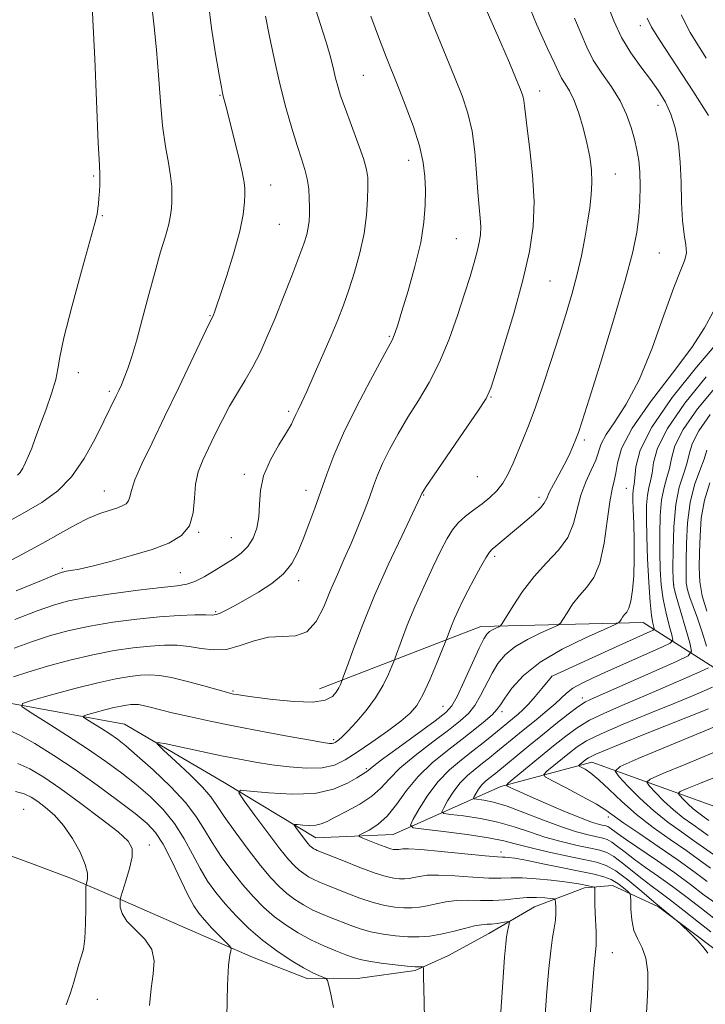
# Model space of a CAD drawing. Extents: x 2137300 to 2140200, y 317300 to 320200.
# Drawn here: x 2138607 to 2138754, y 319568 to 319778 of the extents above; entities that cross this region are included whole.
import ezdxf

# ---------------------------------------------------------------- set-up
doc = ezdxf.new("R2010")
doc.units = 0
doc.header["$MEASUREMENT"] = 0
for name, color, linetype, lineweight in [('DTM HARD BREAKLINE', 7, 'Continuous', 0), ('DTM SPOT ELEVATION', 2, 'Continuous', 13), ('INDEX CONTOUR', 41, 'Continuous', 13), ('INTERMEDIATE CONTOUR', 44, 'Continuous', 0)]:
    doc.layers.add(name, color=color, linetype=linetype, lineweight=lineweight)

msp = doc.modelspace()

# ---------------------------------------------------------------- linework, layer by layer
at = {"layer": 'DTM HARD BREAKLINE'}
for points in [[(2138671.45, 319635.14, 986.87), (2138705.83, 319648.49, 980.68), (2138740.47, 319649.36, 975.18), (2138767.3, 319632.24, 962.13), (2138784.08, 319622.19, 956.63), (2138802.76, 319620.03, 945.73)], [(2138534.92, 319645.27, 998.33), (2138569.34, 319637.06, 991.92), (2138604.98, 319632.22, 986.3), (2138629.84, 319627.64, 982.67), (2138651.1, 319615.2, 980.4), (2138670.68, 319603.38, 977.22), (2138687.16, 319604.11, 974.95), (2138710.11, 319614.34, 968.26), (2138729.53, 319619.54, 963.26), (2138756.54, 319609.8, 955.44), (2138783.07, 319604.05, 948.17), (2138803.67, 319610.93, 943.12)], [(2138593.64, 319603.88, 995.21), (2138610.03, 319597.86, 993.7), (2138618.55, 319594.67, 992.84), (2138630, 319589.77, 989.69), (2138642.76, 319584.17, 989.48), (2138657.16, 319577.86, 987.33), (2138668.95, 319573.28, 986.47), (2138679.53, 319573.35, 985.25), (2138691.81, 319575.04, 984.21), (2138698.83, 319578.17, 983.39), (2138707.54, 319582.92, 982.78), (2138717.27, 319588.64, 981.1), (2138727.95, 319592.68, 978.45), (2138733.91, 319593.19, 977.23), (2138743.72, 319588.66, 974.15), (2138756.39, 319579.09, 973.72)]]:
    msp.add_polyline3d(points, dxfattribs=at)
at = {"layer": 'DTM SPOT ELEVATION'}
for p in [(2138739.9, 319776.75, 978.52), (2138680.75, 319766.15, 991.01), (2138650.19, 319761.89, 996.1), (2138718.38, 319762.79, 985.39), (2138743.62, 319759.77, 980.63), (2138690.44, 319748.03, 990.61), (2138623.29, 319744.67, 1000.18), (2138734.55, 319745.05, 983.23), (2138661.01, 319742.73, 995.3), (2138625.14, 319736.21, 999.88), (2138662.85, 319734.31, 995.04), (2138700.6, 319731.31, 988.92), (2138743.94, 319728.2, 981.01), (2138720.58, 319722.22, 985.07), (2138648.08, 319714.85, 996.1), (2138686.3, 319710.41, 990.17), (2138619.99, 319702.69, 999.44), (2138626.63, 319698.68, 998.31), (2138707.99, 319697.46, 985.91), (2138664.86, 319694.41, 992.3), (2138727.93, 319688.33, 981.68), (2138655.43, 319680.99, 992.35), (2138705.11, 319680.47, 985.19), (2138625.5, 319677.4, 996.8), (2138668.53, 319677.52, 990.63), (2138736.87, 319677.97, 976.96), (2138693.65, 319676.52, 985.9), (2138718.26, 319676.04, 982.45), (2138645.65, 319668.55, 993.93), (2138652.61, 319667.45, 992.94), (2138708.79, 319663.43, 981.65), (2138616.54, 319660.9, 994.24), (2138641.78, 319659.98, 992.85), (2138667.01, 319658.27, 989.53), (2138746.95, 319657.5, 969.9), (2138649.31, 319651.67, 990.21), (2138720.98, 319637.81, 973.98), (2138652.98, 319634.69, 986.18), (2138727.51, 319633.24, 970.48), (2138697.77, 319631.45, 980.92), (2138710.39, 319630.32, 975.55), (2138674.42, 319624.29, 984.3), (2138681.41, 319618.11, 980.22), (2138608.35, 319609.42, 993.22), (2138733.02, 319607.83, 966.5), (2138635.1, 319601.87, 989.4), (2138710.17, 319600.37, 975.5), (2138733.88, 319578.87, 977.24), (2138624.05, 319568.87, 991.34)]:
    msp.add_point(p, dxfattribs=at)
at = {"layer": 'INDEX CONTOUR', "flags": 128}
for points, elevation in [([(2138607.042, 319680.756), (2138607.584, 319681.38), (2138608.148, 319682.289), (2138608.744, 319683.473), (2138609.369, 319684.897), (2138610.033, 319686.565), (2138610.814, 319688.64), (2138611.8, 319691.327), (2138613.019, 319694.685), (2138614.238, 319698.207), (2138615.159, 319701.244), (2138615.623, 319703.484), (2138616.027, 319705.982), (2138616.906, 319710.134), (2138618.597, 319716.755), (2138620.658, 319724.335), (2138623.485, 319734.55), (2138623.92, 319736.238), (2138624.061, 319736.989), (2138624.165, 319737.756), (2138624.276, 319738.738), (2138624.386, 319739.943), (2138624.487, 319741.34), (2138624.563, 319742.736), (2138624.6, 319743.903), (2138624.581, 319744.903), (2138624.475, 319746.996), (2138624.249, 319751.738), (2138623.482, 319769.646), (2138623.11, 319778.012), (2138622.853, 319783.004)], 1000), ([(2138719.509, 319564.619), (2138719.949, 319570.55), (2138720.363, 319575.438), (2138720.767, 319579.26), (2138721.166, 319582.057), (2138721.512, 319584.114), (2138721.746, 319585.77), (2138721.829, 319587.29), (2138721.809, 319588.606), (2138721.753, 319589.573), (2138721.682, 319590.101), (2138721.417, 319590.32), (2138720.732, 319590.422), (2138719.464, 319590.545), (2138717.708, 319590.641), (2138715.625, 319590.613), (2138713.352, 319590.406), (2138710.934, 319590.134), (2138708.393, 319589.954), (2138705.766, 319589.963), (2138703.148, 319590.036), (2138700.651, 319589.991), (2138698.364, 319589.701), (2138696.294, 319589.265), (2138694.428, 319588.844), (2138692.734, 319588.56), (2138691.098, 319588.431), (2138689.391, 319588.441), (2138687.492, 319588.588), (2138685.332, 319588.935), (2138682.853, 319589.559), (2138680.064, 319590.488), (2138677.249, 319591.556), (2138672.852, 319593.309), (2138671.411, 319593.901), (2138670.224, 319594.447), (2138669.117, 319595.047), (2138668.059, 319595.722), (2138667.06, 319596.468), (2138666.07, 319597.355), (2138664.82, 319598.735), (2138662.987, 319601.029), (2138660.417, 319604.424), (2138657.64, 319608.166), (2138655.361, 319611.265), (2138654.211, 319612.975), (2138654.547, 319613.518), (2138656.66, 319613.359), (2138660.614, 319612.947), (2138665.569, 319612.658), (2138670.463, 319612.851), (2138674.428, 319613.746), (2138677.368, 319615.019), (2138679.382, 319616.206), (2138681.527, 319617.529), (2138681.811, 319617.77), (2138682.649, 319618.444), (2138684.678, 319619.982), (2138688.231, 319622.603), (2138696.089, 319628.354), (2138698.357, 319630.093), (2138699.673, 319631.518), (2138700.804, 319633.552), (2138702.324, 319636.795), (2138705.506, 319643.831), (2138706.482, 319645.856), (2138707.112, 319646.875), (2138707.67, 319647.384), (2138708.355, 319647.789), (2138709.073, 319648.141), (2138709.655, 319648.399), (2138710.019, 319648.608), (2138710.43, 319649.145), (2138712.712, 319652.876), (2138714.763, 319655.964), (2138717.222, 319659.169), (2138719.883, 319662.061), (2138722.402, 319664.752), (2138724.402, 319667.49), (2138725.643, 319670.451), (2138727.186, 319676.549), (2138728.238, 319679.354), (2138729.398, 319681.853), (2138730.364, 319683.981), (2138731.536, 319687.442), (2138732.569, 319689.458), (2138734.403, 319692.166), (2138736.856, 319695.943), (2138739.61, 319701.158), (2138742.367, 319707.874), (2138744.897, 319714.934), (2138746.991, 319720.869), (2138748.481, 319724.619), (2138749.373, 319726.753), (2138749.717, 319728.243), (2138749.595, 319729.937), (2138749.225, 319732.174), (2138748.857, 319735.167), (2138748.674, 319739.011), (2138748.574, 319743.331), (2138748.39, 319747.635), (2138747.978, 319751.518), (2138747.313, 319754.922), (2138746.396, 319757.877), (2138745.222, 319760.446), (2138743.769, 319762.832), (2138742.011, 319765.268), (2138739.969, 319767.952), (2138737.835, 319770.936), (2138735.852, 319774.231), (2138734.199, 319777.803), (2138732.813, 319781.423)], 980), ([(2138606.304, 319643.824), (2138610.214, 319645.272), (2138614.041, 319646.529), (2138618.021, 319647.613), (2138622.41, 319648.559), (2138627.342, 319649.391), (2138632.469, 319650.077), (2138637.322, 319650.569), (2138641.491, 319650.844), (2138644.809, 319650.948), (2138647.168, 319650.952), (2138648.566, 319650.934), (2138649.422, 319651.01), (2138650.258, 319651.308), (2138651.515, 319651.932), (2138653.292, 319652.897), (2138655.605, 319654.193), (2138658.391, 319655.801), (2138661.264, 319657.667), (2138663.756, 319659.724), (2138665.537, 319661.935), (2138666.813, 319664.376), (2138667.923, 319667.15), (2138669.138, 319670.318), (2138670.436, 319673.766), (2138671.728, 319677.337), (2138672.992, 319680.968), (2138674.489, 319684.965), (2138676.549, 319689.728), (2138679.333, 319695.4), (2138682.313, 319701.099), (2138684.79, 319705.686), (2138686.933, 319709.616), (2138687.25, 319710.314), (2138687.579, 319711.232), (2138688.116, 319712.9), (2138689.014, 319715.79), (2138690.336, 319720.148), (2138691.796, 319725.321), (2138693.017, 319730.434), (2138693.718, 319734.793), (2138693.989, 319738.439), (2138694.012, 319741.596), (2138693.909, 319744.514), (2138693.55, 319747.55), (2138692.74, 319751.093), (2138691.378, 319755.354), (2138689.725, 319759.844), (2138688.134, 319763.9), (2138685.642, 319770.121), (2138684.206, 319773.803), (2138682.399, 319778.798)], 990), ([(2138755.565, 319586.244), (2138752.888, 319588.263), (2138749.877, 319590.599), (2138746.765, 319592.966), (2138743.766, 319595.128), (2138741.005, 319597.057), (2138738.589, 319598.773), (2138736.598, 319600.284), (2138735.01, 319601.532), (2138733.782, 319602.445), (2138732.823, 319602.994), (2138731.866, 319603.316), (2138728.749, 319603.992), (2138726.24, 319604.647), (2138723.033, 319605.682), (2138719.187, 319607.137), (2138715.15, 319608.728), (2138711.462, 319610.09), (2138708.563, 319610.946), (2138706.48, 319611.38), (2138704.447, 319611.665), (2138704.266, 319611.833), (2138704.44, 319612.214), (2138704.832, 319612.899), (2138705.382, 319613.769), (2138706.049, 319614.654), (2138706.79, 319615.418), (2138707.556, 319616.065), (2138709.01, 319617.198), (2138716.113, 319623.035), (2138718.992, 319625.382), (2138721.852, 319627.686), (2138724.454, 319629.737), (2138726.568, 319631.325), (2138728.161, 319632.369), (2138729.986, 319633.282), (2138747.566, 319641.001), (2138750.04, 319642.192), (2138750.776, 319643.237), (2138750.404, 319645.028), (2138747.539, 319654.956), (2138747.032, 319656.898), (2138746.844, 319658.454), (2138746.821, 319660.83), (2138746.854, 319664.846), (2138747.019, 319669.781), (2138747.441, 319674.525), (2138748.18, 319678.217), (2138749.044, 319680.988), (2138749.786, 319683.211), (2138750.281, 319685.258), (2138750.943, 319687.489), (2138752.316, 319690.258), (2138754.78, 319693.767)], 970), ([(2138754.349, 319603.865), (2138752.835, 319604.953), (2138751.056, 319606.198), (2138749.038, 319607.659), (2138746.929, 319609.346), (2138744.888, 319611.218), (2138743.11, 319613.008), (2138741.799, 319614.397), (2138741.231, 319615.218), (2138741.967, 319615.914), (2138744.637, 319617.082), (2138749.543, 319619.12), (2138755.672, 319621.635)], 960), ([(2138635.175, 319567.552), (2138635.516, 319571.206), (2138635.97, 319574.336), (2138636.193, 319577.092), (2138635.686, 319579.548), (2138634.154, 319581.765), (2138632.123, 319583.771), (2138630.322, 319585.586), (2138629.306, 319587.21), (2138628.93, 319588.555), (2138628.875, 319589.517), (2138628.894, 319590.098), (2138629.038, 319590.737), (2138630.123, 319594.169), (2138630.891, 319596.833), (2138631.438, 319599.294), (2138631.455, 319601.095), (2138630.583, 319602.662), (2138628.453, 319604.636), (2138624.892, 319607.457), (2138620.537, 319610.725), (2138616.219, 319613.835), (2138612.598, 319616.296), (2138609.619, 319618.076), (2138607.051, 319619.258)], 990)]:
    msp.add_lwpolyline(points, dxfattribs=dict(at, elevation=elevation))
at = {"layer": 'INTERMEDIATE CONTOUR', "flags": 128}
for points, elevation in [([(2138693.902, 319561.685), (2138693.659, 319571.237), (2138693.619, 319573.615), (2138693.598, 319575.568), (2138693.514, 319575.8), (2138693.292, 319575.818), (2138692.822, 319575.796), (2138691.866, 319575.821), (2138690.147, 319575.954), (2138687.549, 319576.233), (2138684.59, 319576.609), (2138681.947, 319577.009), (2138680.09, 319577.39), (2138678.657, 319577.824), (2138677.08, 319578.417), (2138674.927, 319579.249), (2138672.332, 319580.316), (2138669.569, 319581.593), (2138666.868, 319583.058), (2138664.289, 319584.703), (2138661.851, 319586.523), (2138659.552, 319588.528), (2138657.32, 319590.783), (2138655.061, 319593.365), (2138652.732, 319596.297), (2138650.484, 319599.383), (2138648.519, 319602.369), (2138646.911, 319605.1), (2138645.228, 319607.807), (2138642.912, 319610.819), (2138639.626, 319614.315), (2138635.917, 319617.868), (2138632.559, 319620.9), (2138630.111, 319622.998), (2138628.312, 319624.408), (2138626.689, 319625.54), (2138624.906, 319626.702), (2138621.797, 319628.656), (2138621.094, 319629.135), (2138621.145, 319629.399), (2138621.995, 319629.676), (2138623.605, 319630.128), (2138625.61, 319630.675), (2138627.563, 319631.173), (2138629.111, 319631.509), (2138630.283, 319631.701), (2138631.198, 319631.8), (2138631.986, 319631.842), (2138632.813, 319631.794), (2138633.851, 319631.615), (2138635.275, 319631.27), (2138637.263, 319630.755), (2138639.996, 319630.077), (2138643.615, 319629.246), (2138648.099, 319628.283), (2138653.386, 319627.21), (2138659.271, 319626.073), (2138664.958, 319625.011), (2138669.506, 319624.184), (2138672.241, 319623.708), (2138673.553, 319623.519), (2138674.101, 319623.507), (2138674.444, 319623.582), (2138674.748, 319623.728), (2138675.082, 319623.945), (2138675.535, 319624.277), (2138676.279, 319624.929), (2138677.508, 319626.15), (2138679.317, 319628.097), (2138681.414, 319630.571), (2138683.411, 319633.282), (2138684.989, 319635.945), (2138686.121, 319638.278), (2138686.85, 319640.001), (2138687.254, 319641.003), (2138687.562, 319641.815), (2138688.892, 319645.495), (2138690.144, 319648.78), (2138691.757, 319652.714), (2138693.657, 319656.982), (2138695.608, 319661.134), (2138697.336, 319664.683), (2138698.663, 319667.283), (2138699.79, 319669.144), (2138701.017, 319670.622), (2138702.563, 319672.011), (2138704.321, 319673.368), (2138706.104, 319674.697), (2138707.756, 319676.017), (2138709.24, 319677.439), (2138710.548, 319679.094), (2138711.689, 319681.075), (2138712.728, 319683.323), (2138714.811, 319688.298), (2138716.012, 319691.292), (2138717.422, 319695.085), (2138719.077, 319699.881), (2138720.845, 319705.234), (2138722.555, 319710.538), (2138724.065, 319715.318), (2138725.353, 319719.64), (2138726.425, 319723.701), (2138727.296, 319727.643), (2138728.001, 319731.395), (2138728.585, 319734.829), (2138729.071, 319737.866), (2138729.414, 319740.626), (2138729.552, 319743.272), (2138729.435, 319745.957), (2138729.069, 319748.764), (2138728.475, 319751.766), (2138727.682, 319754.959), (2138726.753, 319758.074), (2138725.754, 319760.77), (2138724.759, 319762.802), (2138723.841, 319764.305), (2138723.077, 319765.505), (2138722.454, 319766.719), (2138721.609, 319768.601), (2138720.092, 319771.894), (2138717.691, 319777.058), (2138715.152, 319783.435)], 984), ([(2138602.817, 319669.667), (2138607.975, 319672.523), (2138612.198, 319674.975), (2138615.604, 319677.419), (2138618.523, 319680.429), (2138621.2, 319684.347), (2138623.552, 319688.577), (2138625.414, 319692.287), (2138628.091, 319697.716), (2138628.626, 319698.833), (2138629.181, 319700.071), (2138629.797, 319701.581), (2138630.519, 319703.53), (2138631.384, 319706.155), (2138632.432, 319709.711), (2138633.674, 319714.296), (2138635.018, 319719.384), (2138636.348, 319724.292), (2138637.549, 319728.458), (2138638.545, 319731.809), (2138639.261, 319734.394), (2138639.658, 319736.3), (2138639.829, 319737.782), (2138639.896, 319739.137), (2138639.949, 319740.631), (2138639.913, 319742.428), (2138639.681, 319744.662), (2138639.189, 319747.468), (2138638.556, 319750.98), (2138637.949, 319755.334), (2138637.485, 319760.544), (2138637.098, 319766.161), (2138636.675, 319771.609), (2138636.154, 319776.478), (2138635.69, 319780.993)], 998), ([(2138603.528, 319661.472), (2138608.091, 319663.918), (2138612.399, 319666.304), (2138616.159, 319668.425), (2138619.382, 319670.205), (2138622.155, 319671.599), (2138624.548, 319672.592), (2138626.558, 319673.277), (2138628.168, 319673.776), (2138629.368, 319674.21), (2138630.194, 319674.677), (2138630.691, 319675.275), (2138630.957, 319676.138), (2138631.297, 319677.547), (2138632.072, 319679.823), (2138633.56, 319683.216), (2138635.709, 319687.709), (2138638.388, 319693.216), (2138641.4, 319699.477), (2138647.852, 319712.995), (2138648.684, 319714.693), (2138648.816, 319715.016), (2138649.033, 319715.583), (2138649.481, 319716.852), (2138650.331, 319719.368), (2138651.658, 319723.413), (2138653.153, 319728.245), (2138654.413, 319732.861), (2138655.139, 319736.459), (2138655.436, 319739.032), (2138655.513, 319740.772), (2138655.522, 319741.967), (2138655.371, 319743.299), (2138654.911, 319745.544), (2138654.065, 319749.169), (2138653.032, 319753.402), (2138652.093, 319757.16), (2138651.459, 319759.62), (2138650.885, 319761.725), (2138650.736, 319762.351), (2138650.503, 319763.596), (2138650.041, 319766.244), (2138649.275, 319770.746), (2138648.426, 319776.223), (2138647.788, 319781.461)], 996), ([(2138606.141, 319637.708), (2138609.249, 319638.745), (2138613.382, 319639.99), (2138618.169, 319641.295), (2138623.066, 319642.464), (2138627.618, 319643.342), (2138631.701, 319643.94), (2138635.28, 319644.313), (2138638.356, 319644.499), (2138641.08, 319644.484), (2138643.638, 319644.24), (2138646.196, 319643.802), (2138648.828, 319643.466), (2138651.583, 319643.593), (2138654.491, 319644.391), (2138657.503, 319645.453), (2138660.549, 319646.221), (2138663.544, 319646.364), (2138666.337, 319646.462), (2138668.763, 319647.324), (2138670.715, 319649.522), (2138672.323, 319652.685), (2138673.781, 319656.207), (2138675.243, 319659.607), (2138676.722, 319662.901), (2138678.195, 319666.232), (2138679.63, 319669.675), (2138680.95, 319673.031), (2138682.072, 319676.035), (2138682.965, 319678.531), (2138683.823, 319680.812), (2138684.891, 319683.284), (2138686.361, 319686.253), (2138688.19, 319689.613), (2138690.282, 319693.159), (2138692.535, 319696.761), (2138694.831, 319700.592), (2138697.047, 319704.901), (2138699.078, 319709.797), (2138700.862, 319714.844), (2138702.36, 319719.469), (2138703.538, 319723.222), (2138704.428, 319726.171), (2138705.074, 319728.508), (2138705.514, 319730.426), (2138705.762, 319732.121), (2138705.829, 319733.797), (2138705.727, 319735.666), (2138705.511, 319738.018), (2138705.239, 319741.167), (2138704.944, 319745.26), (2138704.552, 319749.829), (2138703.963, 319754.251), (2138703.085, 319758.1), (2138701.866, 319761.756), (2138700.263, 319765.797), (2138696.182, 319775.707), (2138694.236, 319780.476)], 988), ([(2138606.472, 319649.942), (2138611.18, 319651.8), (2138614.7, 319653.068), (2138617.874, 319653.931), (2138621.753, 319654.655), (2138627.007, 319655.441), (2138632.757, 319656.209), (2138637.741, 319656.814), (2138641.046, 319657.179), (2138643.141, 319657.51), (2138644.846, 319658.086), (2138646.804, 319659.095), (2138648.969, 319660.385), (2138653.053, 319662.918), (2138654.736, 319664.125), (2138656.146, 319665.54), (2138657.266, 319667.327), (2138658.063, 319669.465), (2138658.506, 319671.899), (2138658.637, 319674.578), (2138658.821, 319677.501), (2138659.498, 319680.677), (2138660.944, 319684.043), (2138662.764, 319687.254), (2138664.397, 319689.893), (2138665.423, 319691.674), (2138665.986, 319692.829), (2138666.373, 319693.721), (2138666.845, 319694.721), (2138667.574, 319696.232), (2138668.706, 319698.668), (2138670.31, 319702.25), (2138672.147, 319706.445), (2138673.898, 319710.529), (2138675.327, 319713.982), (2138676.527, 319717.096), (2138677.677, 319720.361), (2138678.89, 319724.139), (2138680.043, 319728.255), (2138680.946, 319732.399), (2138681.466, 319736.28), (2138681.687, 319739.671), (2138681.742, 319742.363), (2138681.716, 319744.304), (2138681.467, 319746.068), (2138680.808, 319748.385), (2138679.634, 319751.732), (2138676.884, 319759.127), (2138675.938, 319761.8), (2138675.308, 319763.803), (2138674.853, 319765.547), (2138674.422, 319767.429), (2138673.839, 319769.801), (2138672.917, 319773.002), (2138671.578, 319777.175), (2138670.152, 319781.678)], 992), ([(2138674.397, 319567.118), (2138673.881, 319569.966), (2138673.408, 319571.874), (2138673.115, 319572.892), (2138672.843, 319573.328), (2138672.361, 319573.557), (2138671.462, 319573.912), (2138670.041, 319574.56), (2138668.019, 319575.627), (2138665.381, 319577.2), (2138662.358, 319579.21), (2138659.246, 319581.55), (2138656.3, 319584.106), (2138653.622, 319586.736), (2138651.273, 319589.294), (2138649.282, 319591.699), (2138647.55, 319594.121), (2138645.943, 319596.796), (2138644.324, 319599.877), (2138642.556, 319603.177), (2138640.496, 319606.429), (2138638.048, 319609.42), (2138635.285, 319612.162), (2138632.329, 319614.725), (2138629.239, 319617.192), (2138625.854, 319619.695), (2138621.951, 319622.381), (2138617.487, 319625.291), (2138613.126, 319628.051), (2138609.705, 319630.183), (2138607.943, 319631.383), (2138608.071, 319632.046), (2138610.197, 319632.737), (2138614.228, 319633.87), (2138619.248, 319635.24), (2138624.138, 319636.485), (2138628.016, 319637.326), (2138630.948, 319637.808), (2138633.239, 319638.057), (2138635.213, 319638.158), (2138637.283, 319638.04), (2138639.883, 319637.592), (2138643.243, 319636.772), (2138646.792, 319635.794), (2138651.572, 319634.427), (2138652.518, 319634.18), (2138653.085, 319634.059), (2138653.768, 319633.935), (2138655.091, 319633.732), (2138657.585, 319633.388), (2138661.506, 319632.894), (2138666.022, 319632.463), (2138670.025, 319632.36), (2138672.672, 319632.772), (2138674.169, 319633.554), (2138674.989, 319634.481), (2138675.528, 319635.355), (2138675.894, 319636.087), (2138676.272, 319637.004), (2138676.583, 319637.858), (2138677.317, 319639.909), (2138678.686, 319643.684), (2138680.67, 319648.904), (2138683.196, 319655.085), (2138686.112, 319661.667), (2138688.963, 319667.785), (2138692.982, 319676.222), (2138693.234, 319676.842), (2138693.387, 319677.106), (2138694.067, 319678.127), (2138695.774, 319680.631), (2138702.25, 319690.078), (2138705.229, 319694.452), (2138706.976, 319697.163), (2138707.987, 319699.349), (2138709.06, 319702.673), (2138710.778, 319708.291), (2138712.858, 319715.331), (2138714.801, 319722.416), (2138716.197, 319728.503), (2138716.985, 319733.888), (2138717.192, 319739.202), (2138716.887, 319744.846), (2138716.306, 319750.297), (2138715.728, 319754.804), (2138715.364, 319757.824), (2138715.164, 319759.652), (2138715.011, 319760.794), (2138714.777, 319761.761), (2138714.296, 319763.086), (2138713.388, 319765.308), (2138711.941, 319768.778), (2138710.102, 319773.095), (2138706.149, 319782.096)], 986), ([(2138606.752, 319656.094), (2138612.146, 319658.327), (2138615.222, 319659.589), (2138616.628, 319660.105), (2138617.392, 319660.269), (2138618.422, 319660.428), (2138620.154, 319660.753), (2138622.908, 319661.37), (2138626.825, 319662.36), (2138631.338, 319663.609), (2138635.704, 319664.952), (2138639.295, 319666.305), (2138641.961, 319667.88), (2138643.667, 319669.961), (2138644.466, 319672.723), (2138644.748, 319675.842), (2138644.991, 319678.881), (2138645.579, 319681.528), (2138646.519, 319683.97), (2138647.726, 319686.516), (2138649.119, 319689.393), (2138650.647, 319692.463), (2138652.266, 319695.499), (2138653.93, 319698.34), (2138655.592, 319701.086), (2138657.204, 319703.897), (2138658.742, 319706.935), (2138660.287, 319710.356), (2138661.945, 319714.312), (2138663.764, 319718.824), (2138665.55, 319723.375), (2138667.052, 319727.316), (2138668.08, 319730.172), (2138668.7, 319732.156), (2138669.041, 319733.656), (2138669.218, 319735.02), (2138669.287, 319736.427), (2138669.29, 319738.021), (2138669.252, 319739.892), (2138669.121, 319741.943), (2138668.832, 319744.026), (2138668.33, 319746.074), (2138667.605, 319748.349), (2138666.656, 319751.192), (2138665.5, 319754.864), (2138664.226, 319759.293), (2138662.939, 319764.328), (2138661.742, 319769.716), (2138660.714, 319774.792), (2138659.93, 319778.795)], 994), ([(2138710.001, 319564.115), (2138710.558, 319572.586), (2138710.925, 319577.92), (2138711.148, 319580.719), (2138711.328, 319582.198), (2138711.537, 319583.36), (2138711.751, 319584.335), (2138711.923, 319585.038), (2138711.991, 319585.412), (2138711.843, 319585.517), (2138711.352, 319585.445), (2138710.448, 319585.281), (2138709.303, 319585.098), (2138708.142, 319584.961), (2138707.107, 319584.903), (2138705.982, 319584.817), (2138704.462, 319584.559), (2138702.347, 319584.041), (2138699.855, 319583.392), (2138697.307, 319582.796), (2138694.941, 319582.402), (2138692.658, 319582.222), (2138690.274, 319582.235), (2138687.67, 319582.421), (2138684.98, 319582.774), (2138682.399, 319583.284), (2138680.077, 319583.939), (2138677.953, 319584.69), (2138673.89, 319586.279), (2138671.873, 319587.109), (2138669.897, 319588.02), (2138667.992, 319589.053), (2138666.174, 319590.211), (2138664.455, 319591.495), (2138662.805, 319592.95), (2138661.018, 319594.829), (2138658.849, 319597.435), (2138656.181, 319600.895), (2138653.417, 319604.645), (2138651.095, 319607.942), (2138649.54, 319610.284), (2138648.236, 319612.128), (2138646.461, 319614.17), (2138643.752, 319616.871), (2138640.695, 319619.755), (2138638.138, 319622.112), (2138636.809, 319623.397), (2138636.956, 319623.733), (2138638.699, 319623.406), (2138646.229, 319621.783), (2138650.544, 319620.88), (2138654.339, 319620.126), (2138657.784, 319619.507), (2138661.249, 319618.968), (2138664.973, 319618.493), (2138668.684, 319618.21), (2138671.975, 319618.287), (2138674.601, 319618.865), (2138676.932, 319619.982), (2138679.493, 319621.647), (2138682.622, 319623.807), (2138685.911, 319626.141), (2138688.765, 319628.262), (2138690.763, 319629.947), (2138692.18, 319631.622), (2138693.463, 319633.881), (2138694.933, 319637.066), (2138696.409, 319640.533), (2138698.541, 319645.772), (2138699.096, 319647.299), (2138699.593, 319648.605), (2138700.235, 319650.169), (2138701.014, 319651.911), (2138701.957, 319653.873), (2138703.097, 319656.128), (2138704.426, 319658.666), (2138705.765, 319661.141), (2138706.892, 319663.121), (2138707.667, 319664.319), (2138708.287, 319665.02), (2138709.03, 319665.651), (2138715.235, 319670.818), (2138717.091, 319672.405), (2138718.543, 319673.783), (2138719.386, 319674.845), (2138719.891, 319675.829), (2138720.448, 319677.068), (2138721.347, 319678.79), (2138722.481, 319680.854), (2138723.642, 319683.018), (2138724.658, 319685.074), (2138725.491, 319686.918), (2138726.139, 319688.472), (2138726.672, 319689.896), (2138727.458, 319692.288), (2138728.935, 319696.98), (2138731.35, 319704.72), (2138734.168, 319713.91), (2138736.661, 319722.368), (2138738.269, 319728.447), (2138739.127, 319732.642), (2138739.537, 319735.987), (2138739.751, 319739.302), (2138739.821, 319742.555), (2138739.743, 319745.505), (2138739.516, 319747.996), (2138739.14, 319750.232), (2138738.614, 319752.503), (2138737.915, 319755.036), (2138736.935, 319757.803), (2138735.544, 319760.708), (2138733.694, 319763.663), (2138731.669, 319766.589), (2138729.835, 319769.413), (2138728.436, 319772.126), (2138727.225, 319774.995), (2138725.83, 319778.353)], 982), ([(2138754.378, 319757.591), (2138751.088, 319762.817), (2138744.081, 319773.497), (2138742.249, 319776.44), (2138741.361, 319778.321)], 978), ([(2138753.931, 319769.788), (2138750.522, 319775.306), (2138748.555, 319779.094)], 976), ([(2138728.967, 319563.148), (2138729.513, 319569.893), (2138729.984, 319575.432), (2138730.445, 319580.455), (2138730.477, 319581.691), (2138730.422, 319583.301), (2138730.23, 319587.306), (2138730.175, 319589.215), (2138730.154, 319590.822), (2138730.15, 319591.981), (2138730.136, 319592.608), (2138730.049, 319592.854), (2138729.814, 319592.932), (2138727.073, 319593.466), (2138725.756, 319593.687), (2138723.739, 319593.966), (2138720.876, 319594.301), (2138717.636, 319594.61), (2138714.644, 319594.794), (2138712.306, 319594.795), (2138710.174, 319594.727), (2138707.584, 319594.75), (2138704.109, 319594.965), (2138700.275, 319595.249), (2138696.84, 319595.423), (2138694.38, 319595.36), (2138692.733, 319595.139), (2138691.55, 319594.889), (2138690.526, 319594.719), (2138689.539, 319594.641), (2138688.507, 319594.646), (2138687.314, 319594.754), (2138685.685, 319595.097), (2138683.306, 319595.834), (2138680.051, 319597.037), (2138676.544, 319598.422), (2138670.951, 319600.694), (2138670.552, 319600.874), (2138670.242, 319601.042), (2138669.945, 319601.231), (2138669.664, 319601.441), (2138669.386, 319601.69), (2138669.036, 319602.077), (2138668.522, 319602.719), (2138667.8, 319603.673), (2138666.382, 319605.592), (2138666.059, 319606.072), (2138666.154, 319606.224), (2138666.746, 319606.18), (2138667.856, 319606.064), (2138669.246, 319605.983), (2138670.619, 319606.037), (2138671.794, 319606.319), (2138673.054, 319606.886), (2138674.801, 319607.789), (2138677.272, 319609.05), (2138680.059, 319610.576), (2138682.59, 319612.245), (2138684.5, 319613.985), (2138686.265, 319615.921), (2138688.566, 319618.226), (2138691.845, 319620.975), (2138695.571, 319623.835), (2138698.972, 319626.377), (2138701.465, 319628.31), (2138703.211, 319629.922), (2138704.56, 319631.641), (2138705.805, 319633.777), (2138708.229, 319638.507), (2138709.487, 319640.589), (2138711.017, 319642.434), (2138713.08, 319644.13), (2138715.782, 319645.728), (2138718.612, 319647.113), (2138720.906, 319648.131), (2138722.199, 319648.723), (2138722.838, 319649.21), (2138723.368, 319650.01), (2138724.23, 319651.417), (2138725.43, 319653.224), (2138726.868, 319655.099), (2138728.431, 319656.866), (2138729.949, 319658.964), (2138731.238, 319661.989), (2138732.168, 319666.256), (2138732.828, 319670.971), (2138733.356, 319675.063), (2138733.857, 319677.769), (2138734.311, 319679.553), (2138734.661, 319681.189), (2138734.983, 319683.369), (2138735.881, 319686.473), (2138738.091, 319690.8), (2138742.011, 319696.426), (2138746.698, 319702.529), (2138750.868, 319708.064), (2138753.585, 319712.26), (2138756.775, 319718.179)], 978), ([(2138741.161, 319565.977), (2138741.36, 319568.447), (2138741.495, 319571.471), (2138741.452, 319574.72), (2138741.077, 319577.647), (2138740.29, 319579.875), (2138739.325, 319581.7), (2138738.492, 319583.586), (2138738.025, 319585.84), (2138737.853, 319588.126), (2138737.828, 319589.951), (2138737.803, 319590.979), (2138737.628, 319591.5), (2138737.158, 319591.962), (2138736.284, 319592.7), (2138735.084, 319593.6), (2138733.675, 319594.44), (2138732.095, 319595.062), (2138730.048, 319595.581), (2138719.047, 319597.838), (2138715.421, 319598.563), (2138713.063, 319599), (2138711.757, 319599.199), (2138711.065, 319599.255), (2138710.491, 319599.266), (2138709.318, 319599.33), (2138706.776, 319599.546), (2138697.402, 319600.461), (2138693.03, 319600.855), (2138690.397, 319601.019), (2138689.173, 319601.012), (2138688.319, 319600.877), (2138687.979, 319600.85), (2138687.624, 319600.852), (2138687.199, 319600.895), (2138686.541, 319601.052), (2138685.459, 319601.414), (2138683.869, 319602.02), (2138680.678, 319603.306), (2138679.915, 319603.653), (2138679.899, 319603.909), (2138680.617, 319604.294), (2138682.01, 319605.011), (2138683.848, 319606.21), (2138685.855, 319608.025), (2138687.842, 319610.515), (2138689.962, 319613.437), (2138692.454, 319616.47), (2138695.459, 319619.347), (2138698.713, 319621.997), (2138701.855, 319624.399), (2138704.573, 319626.528), (2138706.749, 319628.325), (2138708.314, 319629.729), (2138709.286, 319630.758), (2138710.018, 319631.765), (2138710.951, 319633.183), (2138712.492, 319635.323), (2138714.923, 319637.993), (2138718.491, 319640.877), (2138723.209, 319643.668), (2138728.152, 319646.086), (2138732.157, 319647.864), (2138734.38, 319648.837), (2138735.246, 319649.274), (2138735.497, 319649.549), (2138735.748, 319649.958), (2138736.097, 319650.483), (2138736.515, 319651.029), (2138736.972, 319651.573), (2138737.431, 319652.398), (2138737.854, 319653.86), (2138738.206, 319656.217), (2138738.455, 319659.327), (2138738.576, 319662.953), (2138738.555, 319666.817), (2138738.451, 319670.489), (2138738.337, 319673.508), (2138738.275, 319675.539), (2138738.273, 319676.763), (2138738.327, 319677.495), (2138738.431, 319678.061), (2138738.556, 319678.837), (2138738.673, 319680.216), (2138738.887, 319682.555), (2138739.836, 319686.096), (2138742.292, 319691.047), (2138746.656, 319697.349), (2138751.846, 319703.867), (2138756.407, 319709.196)], 976), ([(2138754.265, 319578.714), (2138753.513, 319579.838), (2138752.164, 319581.345), (2138750.572, 319582.958), (2138748.432, 319585.035), (2138747.966, 319585.456), (2138743.167, 319589.359), (2138739.786, 319592.254), (2138737.172, 319594.408), (2138734.653, 319596.291), (2138732.599, 319597.467), (2138730.548, 319598.158), (2138727.829, 319598.749), (2138724.03, 319599.536), (2138719.785, 319600.451), (2138715.985, 319601.34), (2138713.201, 319602.087), (2138710.719, 319602.736), (2138707.505, 319603.372), (2138702.914, 319604.048), (2138697.875, 319604.687), (2138693.709, 319605.18), (2138691.43, 319605.516), (2138690.833, 319606.071), (2138691.405, 319607.327), (2138692.697, 319609.586), (2138694.512, 319612.457), (2138696.714, 319615.376), (2138699.16, 319617.896), (2138701.686, 319620.031), (2138704.121, 319621.91), (2138706.316, 319623.633), (2138708.212, 319625.17), (2138713.776, 319629.748), (2138714.805, 319630.673), (2138716.024, 319631.921), (2138717.451, 319633.551), (2138718.866, 319635.259), (2138720.887, 319637.762), (2138720.982, 319637.847), (2138721.168, 319637.941), (2138735.511, 319644.511), (2138741.949, 319647.395), (2138742.608, 319647.709), (2138742.812, 319647.963), (2138742.733, 319648.373), (2138742.523, 319649.192), (2138742.246, 319650.81), (2138741.944, 319653.654), (2138741.657, 319657.918), (2138741.413, 319662.903), (2138741.238, 319667.677), (2138741.156, 319671.499), (2138741.191, 319674.376), (2138741.366, 319676.505), (2138741.68, 319678.113), (2138742.052, 319679.554), (2138742.378, 319681.214), (2138742.685, 319683.456), (2138743.538, 319686.56), (2138745.633, 319690.783), (2138749.366, 319696.156), (2138753.928, 319701.787)], 974), ([(2138754.9, 319583.299), (2138752.262, 319585.369), (2138749.207, 319587.798), (2138746.315, 319590.064), (2138744.015, 319591.792), (2138742.112, 319593.187), (2138740.253, 319594.601), (2138736.091, 319597.97), (2138734.217, 319599.368), (2138732.711, 319600.231), (2138731.207, 319600.738), (2138729.212, 319601.171), (2138726.39, 319601.764), (2138723.012, 319602.549), (2138719.509, 319603.511), (2138716.194, 319604.612), (2138712.935, 319605.732), (2138709.482, 319606.731), (2138705.739, 319607.497), (2138702.178, 319608.033), (2138699.423, 319608.371), (2138697.939, 319608.59), (2138697.55, 319608.951), (2138697.923, 319609.771), (2138698.765, 319611.242), (2138699.947, 319613.113), (2138701.381, 319615.015), (2138702.975, 319616.657), (2138704.621, 319618.048), (2138706.208, 319619.273), (2138707.662, 319620.416), (2138709.074, 319621.562), (2138714.081, 319625.684), (2138718.085, 319628.936), (2138720.024, 319630.535), (2138721.684, 319631.982), (2138722.967, 319633.207), (2138724.116, 319634.275), (2138725.463, 319635.286), (2138727.301, 319636.34), (2138729.797, 319637.553), (2138733.081, 319639.038), (2138744.457, 319644.066), (2138746.236, 319644.912), (2138746.783, 319645.595), (2138746.57, 319646.701), (2138746.013, 319648.663), (2138745.344, 319651.306), (2138744.742, 319654.305), (2138744.345, 319657.408), (2138744.129, 319660.679), (2138744.03, 319664.253), (2138744.005, 319668.172), (2138744.105, 319672.078), (2138744.403, 319675.515), (2138744.93, 319678.165), (2138745.549, 319680.27), (2138746.082, 319682.212), (2138746.483, 319684.357), (2138747.241, 319687.025), (2138748.975, 319690.521), (2138752.076, 319694.962), (2138756.011, 319699.707)], 972), ([(2138753.972, 319644.258), (2138753.048, 319647.291), (2138752.067, 319650.283), (2138751.164, 319652.723), (2138750.423, 319654.659), (2138749.913, 319656.282), (2138749.672, 319657.828), (2138749.624, 319659.718), (2138749.663, 319662.42), (2138749.73, 319666.21), (2138749.945, 319670.61), (2138750.484, 319674.953), (2138751.431, 319678.691), (2138752.542, 319681.757), (2138753.49, 319684.209), (2138754.079, 319686.159)], 968), ([(2138754.05, 319651.767), (2138753.031, 319655.001), (2138752.537, 319658.05), (2138752.436, 319661.068), (2138752.507, 319664.272), (2138752.605, 319667.82), (2138752.872, 319671.605), (2138753.526, 319675.456), (2138754.682, 319679.185)], 966), ([(2138756.23, 319589.189), (2138753.514, 319591.157), (2138750.548, 319593.4), (2138747.215, 319595.868), (2138743.516, 319598.465), (2138736.925, 319602.946), (2138735.003, 319604.299), (2138733.347, 319605.522), (2138732.936, 319605.757), (2138732.526, 319605.896), (2138731.982, 319606.014), (2138731.13, 319606.211), (2138729.636, 319606.673), (2138727.121, 319607.609), (2138723.435, 319609.119), (2138719.315, 319610.878), (2138715.718, 319612.452), (2138713.376, 319613.507), (2138712.111, 319614.105), (2138711.516, 319614.405), (2138711.305, 319614.606), (2138711.679, 319615.052), (2138712.958, 319616.125), (2138721.319, 319622.989), (2138723.952, 319625.097), (2138726.405, 319626.875), (2138729.049, 319628.464), (2138732.192, 319629.999), (2138735.887, 319631.599), (2138740.124, 319633.374), (2138744.767, 319635.36), (2138749.175, 319637.279), (2138752.581, 319638.774), (2138754.426, 319639.665)], 968), ([(2138754.151, 319594.044), (2138751.305, 319596.144), (2138747.959, 319598.575), (2138743.916, 319601.377), (2138739.78, 319604.184), (2138736.353, 319606.53), (2138732.507, 319609.276), (2138730.483, 319610.526), (2138727.442, 319612.208), (2138724.016, 319614.024), (2138721.153, 319615.515), (2138719.598, 319616.375), (2138719.287, 319616.906), (2138719.95, 319617.566), (2138724.784, 319621.534), (2138726.39, 319622.786), (2138728.398, 319624.047), (2138731.529, 319625.601), (2138736.222, 319627.628), (2138741.788, 319629.915), (2138747.257, 319632.145), (2138751.814, 319634.047), (2138755.271, 319635.531)], 966), ([(2138754.821, 319596.909), (2138749.584, 319600.701), (2138746.266, 319603.016), (2138742.624, 319605.602), (2138739.058, 319608.349), (2138735.907, 319611.119), (2138733.238, 319613.675), (2138731.05, 319615.751), (2138729.34, 319617.159), (2138728.088, 319618), (2138726.848, 319618.685), (2138726.764, 319618.829), (2138726.943, 319619.007), (2138728.248, 319620.078), (2138728.828, 319620.474), (2138730.393, 319621.22), (2138734.01, 319622.738), (2138740.252, 319625.258), (2138754.389, 319630.916)], 964), ([(2138755.49, 319599.775), (2138753.342, 319601.287), (2138751.209, 319602.827), (2138748.65, 319604.618), (2138745.747, 319606.719), (2138742.714, 319609.147), (2138739.778, 319611.84), (2138737.219, 319614.416), (2138735.333, 319616.414), (2138734.517, 319617.595), (2138735.575, 319618.596), (2138739.417, 319620.276), (2138765.679, 319631.196)], 962), ([(2138651.652, 319565.171), (2138651.799, 319571.94), (2138652.02, 319576.184), (2138652.279, 319578.335), (2138652.498, 319579.247), (2138652.581, 319579.696), (2138652.343, 319580.134), (2138651.582, 319580.936), (2138650.197, 319582.352), (2138648.495, 319584.115), (2138646.885, 319585.835), (2138645.656, 319587.282), (2138644.595, 319588.882), (2138643.366, 319591.224), (2138639.883, 319598.548), (2138638.08, 319602.039), (2138636.469, 319604.524), (2138634.653, 319606.455), (2138632.099, 319608.55), (2138628.445, 319611.338), (2138624.01, 319614.6), (2138619.291, 319617.932), (2138614.745, 319620.965), (2138610.714, 319623.478), (2138607.505, 319625.287), (2138605.324, 319626.299)], 988), ([(2138754.46, 319607.079), (2138753.461, 319607.778), (2138752.328, 319608.598), (2138751.145, 319609.545), (2138749.999, 319610.596), (2138749, 319611.601), (2138748.264, 319612.381), (2138747.946, 319612.842), (2138748.359, 319613.232), (2138749.858, 319613.887), (2138752.696, 319615.06), (2138756.728, 319616.666)], 958), ([(2138617.391, 319567.734), (2138618.296, 319570.252), (2138619.009, 319572.533), (2138619.597, 319574.62), (2138620.12, 319576.424), (2138620.617, 319577.956), (2138621.054, 319579.609), (2138621.376, 319581.871), (2138621.546, 319585.01), (2138621.604, 319588.395), (2138621.611, 319592.733), (2138621.653, 319593.434), (2138621.769, 319593.874), (2138621.94, 319594.583), (2138621.938, 319595.797), (2138621.478, 319597.681), (2138620.36, 319600.289), (2138618.734, 319603.23), (2138616.833, 319605.998), (2138614.874, 319608.199), (2138612.999, 319609.854), (2138611.332, 319611.093), (2138609.913, 319612.028), (2138608.457, 319612.724), (2138606.597, 319613.229)], 992)]:
    msp.add_lwpolyline(points, dxfattribs=dict(at, elevation=elevation))

doc.saveas('drawing.dxf')
